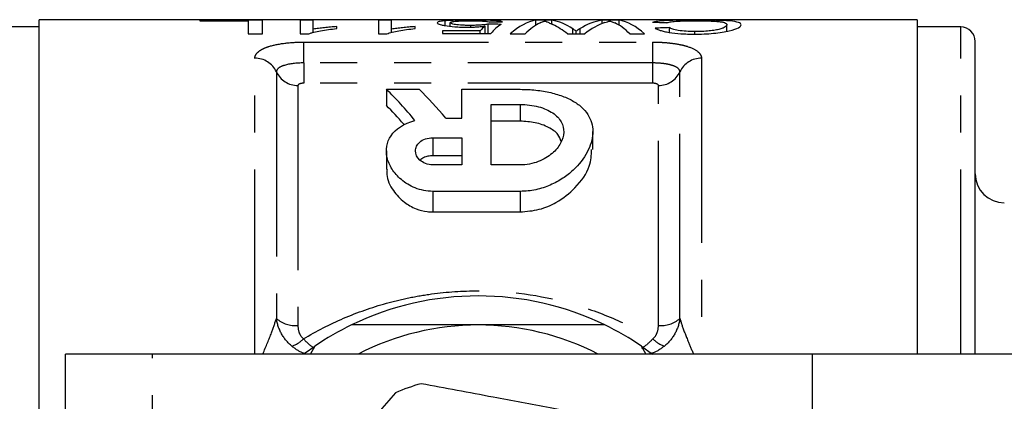
# Model space of a CAD drawing. Extents: x 128 to 278, y 91 to 276.
# Drawn here: x 162 to 196, y 117 to 130 of the extents above; entities that cross this region are included whole.
import ezdxf

# ---------------------------------------------------------------- set-up
doc = ezdxf.new("R2010")
doc.units = 0
doc.linetypes.add('PHANTOM', pattern=[12.7, 6.35, -1.27, 1.27, -1.27, 1.27, -1.27])
doc.layers.get('0').update_dxf_attribs({"linetype": 'CONTINUOUS'})

msp = doc.modelspace()

# ---------------------------------------------------------------- linework, layer by layer
at = {"color": 7, "linetype": 'CONTINUOUS'}
for p, q in [((192.561, 130.19), (162.361, 130.19)), ((162.361, 91.19), (162.361, 130.19)), ((170.04, 130.172), (167.886, 130.172)), ((167.886, 130.172), (167.886, 130.151)), ((167.886, 130.151), (169.546, 130.151)), ((169.546, 130.151), (169.546, 129.703)), ((170.04, 129.703), (170.04, 130.172)), ((171.79, 130.172), (171.341, 130.172)), ((171.341, 130.172), (171.341, 129.703)), ((171.79, 129.863), (171.79, 130.172)), ((174.482, 130.172), (174.034, 130.172)), ((174.034, 130.172), (174.034, 129.703)), ((174.482, 129.863), (174.482, 130.172)), ((176.321, 129.988), (176.321, 130.152)), ((176.502, 129.964), (176.502, 130.087)), ((179.99, 130.172), (179.448, 130.172)), ((179.448, 130.005), (179.448, 130.172)), ((179.99, 130.04), (179.99, 130.172)), ((182.306, 130.172), (181.722, 130.172)), ((181.722, 130.057), (181.722, 130.172)), ((182.306, 130.005), (182.306, 130.172)), ((192.561, 130.19), (192.561, 118.69)), ((162.361, 129.94), (160.861, 129.94)), ((171.79, 129.746), (171.79, 129.863)), ((172.598, 129.882), (172.598, 129.952)), ((174.482, 129.746), (174.482, 129.863)), ((175.29, 129.882), (175.29, 129.952)), ((177.526, 129.809), (176.232, 129.809)), ((176.232, 129.809), (176.232, 129.714)), ((177.204, 129.934), (177.204, 129.994)), ((177.526, 129.714), (177.526, 129.809)), ((177.704, 129.714), (177.704, 129.969)), ((177.803, 129.714), (177.803, 130.036)), ((180.722, 129.703), (180.722, 129.873)), ((180.832, 129.703), (180.832, 129.795)), ((180.964, 129.703), (180.964, 129.883)), ((184.04, 129.755), (184.04, 129.917)), ((184.919, 129.694), (184.919, 129.782)), ((186.014, 129.788), (186.014, 130.015)), ((194.061, 129.94), (192.561, 129.94)), ((169.546, 129.703), (170.04, 129.703)), ((171.341, 129.703), (171.63, 129.703)), ((174.034, 129.703), (174.322, 129.703)), ((176.232, 129.714), (177.893, 129.714)), ((178.566, 129.703), (179.075, 129.703)), ((180.533, 129.703), (181.127, 129.703)), ((182.678, 129.703), (183.187, 129.703)), ((194.561, 118.69), (194.561, 129.44)), ((174.303, 127.795), (175.426, 127.795)), ((174.303, 127.795), (174.303, 127.238)), ((176.903, 126.801), (176.903, 127.795)), ((176.903, 127.795), (178.903, 127.795)), ((177.903, 127.274), (178.903, 127.274)), ((177.903, 125.195), (177.903, 127.274)), ((176.343, 126.801), (176.903, 126.801)), ((178.903, 126.699), (177.903, 126.699)), ((175.903, 126.131), (176.903, 126.131)), ((176.903, 126.131), (176.903, 125.195)), ((181.404, 125.724), (181.404, 126.341)), ((174.303, 125.68), (174.303, 125.038)), ((176.903, 125.511), (175.903, 125.511)), ((176.903, 125.195), (175.903, 125.195)), ((178.903, 125.195), (177.903, 125.195)), ((178.903, 124.286), (175.903, 124.286)), ((175.903, 123.578), (178.903, 123.578)), ((171.515, 118.73), (171.846, 118.965)), ((171.846, 118.965), (171.679, 118.676)), ((183.242, 118.676), (183.075, 118.965)), ((183.075, 118.965), (183.461, 118.69)), ((163.261, 109.389), (163.261, 118.69)), ((166.262, 118.69), (163.261, 118.69)), ((188.961, 118.69), (166.262, 118.69)), ((188.961, 111.97), (188.961, 118.69)), ((197.082, 118.69), (188.961, 118.69))]:
    msp.add_line(p, q, dxfattribs=at)
at = {"color": 8, "linetype": 'PHANTOM'}
for p, q in [((194.061, 118.69), (194.061, 129.94)), ((171.461, 129.42), (183.461, 129.42)), ((171.461, 128.702), (171.461, 129.42)), ((183.461, 129.42), (183.461, 128.702)), ((169.777, 118.69), (169.777, 128.862)), ((185.144, 128.862), (185.144, 118.69)), ((170.519, 128.396), (170.519, 119.914)), ((171.461, 128.702), (171.461, 128.004)), ((183.461, 128.702), (171.461, 128.702)), ((183.461, 128.702), (183.461, 128.004)), ((184.402, 119.914), (184.402, 128.396)), ((171.261, 127.93), (171.261, 119.671)), ((183.461, 128.004), (171.461, 128.004)), ((183.661, 119.671), (183.661, 127.93)), ((178.903, 127.274), (178.903, 126.699)), ((175.903, 126.131), (175.903, 125.511)), ((175.903, 124.286), (175.903, 123.578)), ((178.903, 124.286), (178.903, 123.578)), ((166.262, 108.389), (166.262, 118.69))]:
    msp.add_line(p, q, dxfattribs=at)
at = {"color": 7, "linetype": 'CONTINUOUS'}
for centre, radius, start, end in [((194.061, 129.44), 0.5, 0, 90), ((195.561, 124.89), 1, 180, 270), ((177.461, 110.69), 10, 64.1581, 115.8419), ((177.461, 110.69), 10, 115.8419, 124.1581), ((177.461, 110.69), 9, 90, 117.266), ((177.461, 110.69), 9, 62.734, 90), ((177.461, 110.69), 10, 55.8419, 64.1581), ((177.461, 110.69), 7.25, 105.685, 113.1018)]:
    msp.add_arc(centre, radius, start, end, dxfattribs=at)
at = {"color": 8, "linetype": 'PHANTOM'}
for centre, radius, start, end in [((169.791, 128.061), 0.802, 24.7403, 90.9779), ((185.13, 128.061), 0.802, 89.0221, 155.2597), ((171.247, 128.732), 0.802, 204.7405, 270.9778), ((183.674, 128.732), 0.802, 269.0222, 335.2595), ((171.181, 120.682), 1.015, 229.2612, 274.4933), ((183.74, 120.682), 1.015, 265.5067, 310.7388), ((170.703, 119.964), 1.06, 289.2736, 314.8298), ((184.218, 119.964), 1.06, 225.1702, 250.7264)]:
    msp.add_arc(centre, radius, start, end, dxfattribs=at)
at = {"color": 7, "linetype": 'CONTINUOUS'}
for centre, major_axis, ratio, start_param, end_param in [((196.008, 110.69), (195, 0), 0.1, 1.661748, 1.664059), ((179.657, 110.69), (0, 19.5), 0.252003, 0.042515, 0.223855), ((180.053, 110.69), (0, 19.5), 0.225797, 0.104825, 0.223855), ((179.764, 110.69), (0, 19.5), 0.273394, 6.102533, 6.24067), ((181.962, 110.69), (0, 19.5), 0.289424, 0.042515, 0.177729), ((182.38, 110.69), (0, 19.5), 0.289404, 0.099656, 0.223855), ((181.701, 110.69), (0, 19.5), 0.225708, 6.059331, 6.179048), ((182.097, 110.69), (0, 19.5), 0.251803, 6.059331, 6.24067), ((175.089, 110.69), (83.707, 0), 0.232955, 1.464742, 1.47067), ((178.279, 110.69), (0, 19.5), 0.196442, 0.150758, 0.197968), ((153.361, 110.69), (195, 0), 0.1, 1.442803, 1.445123), ((178.749, 110.69), (0, 19.5), 0.2, 0.127993, 0.221495), ((179.299, 110.69), (0, 19.5), 0.285086, 6.059331, 6.150732), ((199.195, 110.69), (90.914, 0), 0.214489, 1.738269, 1.743778), ((170.088, 110.69), (0, 19), 0.509525, 5.716711, 5.832755), ((171.211, 110.69), (0, 19), 0.509525, 5.724471, 5.832755), ((170.088, 110.69), (0, 18.5), 0.509525, 5.747217, 5.819643)]:
    msp.add_ellipse(centre, major_axis=major_axis, ratio=ratio, start_param=start_param, end_param=end_param, dxfattribs=at)
for points, knots in [([(176.321, 130.152), (176.277, 130.149), (176.235, 130.145), (176.167, 130.135), (176.138, 130.13), (176.095, 130.119), (176.079, 130.113), (176.057, 130.099), (176.054, 130.092), (176.053, 130.084)], [0, 0, 0, 0, 0.25, 0.25, 0.5, 0.5, 0.75, 0.75, 1, 1, 1, 1]), ([(176.053, 130.084), (176.055, 130.077), (176.057, 130.069), (176.077, 130.053), (176.093, 130.044), (176.137, 130.027), (176.166, 130.019), (176.235, 130.002), (176.277, 129.994), (176.418, 129.97), (176.532, 129.956), (176.727, 129.941), (176.795, 129.938), (176.935, 129.933), (177.008, 129.932), (177.08, 129.932)], [0, 0, 0, 0, 0.125, 0.125, 0.25, 0.25, 0.375, 0.375, 0.5, 0.5, 0.75, 0.75, 0.875, 0.875, 1, 1, 1, 1]), ([(177.209, 130.174), (177.124, 130.174), (177.039, 130.174), (176.872, 130.173), (176.79, 130.171), (176.636, 130.168), (176.564, 130.166), (176.431, 130.16), (176.375, 130.157), (176.321, 130.152)], [0, 0, 0, 0, 0.25, 0.25, 0.5, 0.5, 0.75, 0.75, 1, 1, 1, 1]), ([(176.502, 130.087), (176.503, 130.097), (176.512, 130.107), (176.565, 130.124), (176.609, 130.131), (176.735, 130.143), (176.816, 130.148), (176.955, 130.151), (177.004, 130.152), (177.104, 130.154), (177.155, 130.154), (177.206, 130.154)], [0, 0, 0, 0, 0.25, 0.25, 0.5, 0.5, 0.75, 0.75, 0.875, 0.875, 1, 1, 1, 1]), ([(177.204, 129.994), (177.155, 129.994), (177.106, 129.994), (177.01, 129.996), (176.963, 129.998), (176.825, 130.005), (176.739, 130.013), (176.612, 130.032), (176.566, 130.043), (176.513, 130.066), (176.503, 130.077), (176.502, 130.087)], [0, 0, 0, 0, 0.125, 0.125, 0.25, 0.25, 0.5, 0.5, 0.75, 0.75, 1, 1, 1, 1]), ([(177.206, 130.154), (177.289, 130.154), (177.372, 130.153), (177.529, 130.149), (177.6, 130.146), (177.712, 130.138), (177.755, 130.132), (177.815, 130.12), (177.833, 130.113), (177.848, 130.105)], [0, 0, 0, 0, 0.25, 0.25, 0.5, 0.5, 0.75, 0.75, 1, 1, 1, 1]), ([(178.296, 130.109), (178.289, 130.116), (178.28, 130.121), (178.247, 130.132), (178.226, 130.137), (178.141, 130.15), (178.06, 130.157), (177.86, 130.167), (177.74, 130.17), (177.547, 130.173), (177.481, 130.173), (177.346, 130.174), (177.277, 130.174), (177.209, 130.174)], [0, 0, 0, 0, 0.125, 0.125, 0.25, 0.25, 0.5, 0.5, 0.75, 0.75, 0.875, 0.875, 1, 1, 1, 1]), ([(179.592, 130.083), (179.619, 130.096), (179.646, 130.107), (179.673, 130.118), (179.686, 130.123), (179.7, 130.128), (179.714, 130.132), (179.728, 130.137), (179.741, 130.141), (179.755, 130.145)], [0, 0, 0, 0, 0.0003713932, 0.0003713932, 0.0003713932, 0.0005571411, 0.0005571411, 0.0005571411, 0.0007429039, 0.0007429039, 0.0007429039, 0.0007429039]), ([(179.755, 130.145), (179.775, 130.138), (179.794, 130.13), (179.816, 130.121), (179.847, 130.108), (179.882, 130.093), (179.918, 130.076), (179.954, 130.059), (179.993, 130.04), (180.033, 130.019)], [0, 0, 0, 0, 0.000323115, 0.000323115, 0.000323115, 0.000808377, 0.000808377, 0.000808377, 0.001294275, 0.001294275, 0.001294275, 0.001294275]), ([(181.818, 130.093), (181.849, 130.104), (181.878, 130.113), (181.908, 130.122), (181.923, 130.126), (181.938, 130.13), (181.953, 130.134), (181.968, 130.138), (181.983, 130.142), (181.998, 130.145)], [0, 0, 0, 0, 0.0003247561, 0.0003247561, 0.0003247561, 0.0004871669, 0.0004871669, 0.0004871669, 0.0006495884, 0.0006495884, 0.0006495884, 0.0006495884]), ([(181.998, 130.145), (182.012, 130.141), (182.025, 130.137), (182.038, 130.133), (182.058, 130.126), (182.078, 130.118), (182.098, 130.11), (182.118, 130.102), (182.138, 130.094), (182.158, 130.084)], [0, 0, 0, 0, 0.0001822715, 0.0001822715, 0.0001822715, 0.0004557291, 0.0004557291, 0.0004557291, 0.0007292355, 0.0007292355, 0.0007292355, 0.0007292355]), ([(184.886, 130.174), (184.802, 130.174), (184.718, 130.174), (184.553, 130.173), (184.472, 130.172), (184.232, 130.169), (184.083, 130.165), (183.824, 130.153), (183.718, 130.145), (183.596, 130.128), (183.562, 130.122), (183.501, 130.108), (183.478, 130.1), (183.457, 130.092)], [0, 0, 0, 0, 0.125, 0.125, 0.25, 0.25, 0.5, 0.5, 0.75, 0.75, 0.875, 0.875, 1, 1, 1, 1]), ([(183.95, 130.08), (183.963, 130.087), (183.977, 130.093), (184.014, 130.104), (184.037, 130.109), (184.113, 130.123), (184.183, 130.131), (184.359, 130.143), (184.462, 130.147), (184.634, 130.151), (184.692, 130.152), (184.811, 130.154), (184.871, 130.154), (184.932, 130.154)], [0, 0, 0, 0, 0.125, 0.125, 0.25, 0.25, 0.5, 0.5, 0.75, 0.75, 0.875, 0.875, 1, 1, 1, 1]), ([(186.508, 130.015), (186.506, 130.031), (186.501, 130.045), (186.47, 130.071), (186.447, 130.084), (186.352, 130.116), (186.256, 130.134), (186.043, 130.152), (185.961, 130.157), (185.776, 130.165), (185.675, 130.167), (185.46, 130.171), (185.345, 130.172), (185.117, 130.174), (185.002, 130.174), (184.886, 130.174)], [0, 0, 0, 0, 0.125, 0.125, 0.25, 0.25, 0.5, 0.5, 0.625, 0.625, 0.75, 0.75, 0.875, 0.875, 1, 1, 1, 1]), ([(184.932, 130.154), (185.016, 130.154), (185.1, 130.153), (185.262, 130.151), (185.342, 130.149), (185.493, 130.144), (185.563, 130.141), (185.689, 130.132), (185.744, 130.127), (185.834, 130.115), (185.87, 130.108), (185.928, 130.093), (185.949, 130.085), (185.983, 130.067), (185.996, 130.057), (186.011, 130.037), (186.013, 130.026), (186.014, 130.015)], [0, 0, 0, 0, 0.125, 0.125, 0.25, 0.25, 0.375, 0.375, 0.5, 0.5, 0.625, 0.625, 0.75, 0.75, 0.875, 0.875, 1, 1, 1, 1]), ([(171.63, 129.703), (171.656, 129.715), (171.682, 129.725), (171.742, 129.745), (171.776, 129.755), (171.881, 129.781), (171.959, 129.797), (172.126, 129.827), (172.214, 129.84), (172.4, 129.863), (172.499, 129.873), (172.598, 129.882)], [0, 0, 0, 0, 0.125, 0.125, 0.25, 0.25, 0.5, 0.5, 0.75, 0.75, 1, 1, 1, 1]), ([(172.598, 129.952), (172.523, 129.947), (172.45, 129.941), (172.308, 129.929), (172.238, 129.922), (172.102, 129.908), (172.035, 129.9), (171.908, 129.883), (171.848, 129.873), (171.79, 129.863)], [0, 0, 0, 0, 0.25, 0.25, 0.5, 0.5, 0.75, 0.75, 1, 1, 1, 1]), ([(174.322, 129.703), (174.348, 129.715), (174.374, 129.725), (174.435, 129.745), (174.468, 129.755), (174.573, 129.781), (174.651, 129.797), (174.818, 129.827), (174.907, 129.84), (175.093, 129.863), (175.191, 129.873), (175.29, 129.882)], [0, 0, 0, 0, 0.125, 0.125, 0.25, 0.25, 0.5, 0.5, 0.75, 0.75, 1, 1, 1, 1]), ([(175.29, 129.952), (175.216, 129.947), (175.142, 129.941), (175, 129.929), (174.931, 129.922), (174.794, 129.908), (174.728, 129.9), (174.6, 129.883), (174.54, 129.873), (174.482, 129.863)], [0, 0, 0, 0, 0.25, 0.25, 0.5, 0.5, 0.75, 0.75, 1, 1, 1, 1]), ([(177.08, 129.932), (177.137, 129.932), (177.194, 129.933), (177.306, 129.936), (177.36, 129.939), (177.464, 129.945), (177.515, 129.949), (177.613, 129.959), (177.659, 129.964), (177.704, 129.969)], [0, 0, 0, 0, 0.25, 0.25, 0.5, 0.5, 0.75, 0.75, 1, 1, 1, 1]), ([(177.803, 130.036), (177.769, 130.03), (177.733, 130.024), (177.648, 130.013), (177.599, 130.009), (177.496, 130.001), (177.44, 129.998), (177.323, 129.995), (177.264, 129.994), (177.204, 129.994)], [0, 0, 0, 0, 0.25, 0.25, 0.5, 0.5, 0.75, 0.75, 1, 1, 1, 1]), ([(180.832, 129.795), (180.812, 129.808), (180.796, 129.822), (180.777, 129.835), (180.768, 129.841), (180.758, 129.848), (180.749, 129.854), (180.74, 129.86), (180.731, 129.867), (180.722, 129.873)], [0, 0, 0, 0, 0.000212215, 0.000212215, 0.000212215, 0.0003183232, 0.0003183232, 0.0003183232, 0.0004244342, 0.0004244342, 0.0004244342, 0.0004244342]), ([(180.964, 129.883), (180.953, 129.876), (180.942, 129.869), (180.931, 129.862), (180.915, 129.851), (180.898, 129.84), (180.881, 129.829), (180.864, 129.818), (180.848, 129.807), (180.832, 129.795)], [0, 0, 0, 0, 0.0001213296, 0.0001213296, 0.0001213296, 0.0003033395, 0.0003033395, 0.0003033395, 0.000485365, 0.000485365, 0.000485365, 0.000485365]), ([(183.546, 129.899), (183.569, 129.886), (183.592, 129.873), (183.652, 129.848), (183.686, 129.835), (183.766, 129.81), (183.813, 129.797), (183.915, 129.774), (183.971, 129.763), (184.152, 129.733), (184.291, 129.717), (184.512, 129.702), (184.588, 129.699), (184.741, 129.694), (184.818, 129.694), (184.895, 129.693)], [0, 0, 0, 0, 0.125, 0.125, 0.25, 0.25, 0.375, 0.375, 0.5, 0.5, 0.75, 0.75, 0.875, 0.875, 1, 1, 1, 1]), ([(184.919, 129.782), (184.816, 129.782), (184.713, 129.784), (184.517, 129.797), (184.424, 129.807), (184.269, 129.834), (184.206, 129.85), (184.107, 129.884), (184.071, 129.901), (184.04, 129.917)], [0, 0, 0, 0, 0.25, 0.25, 0.5, 0.5, 0.75, 0.75, 1, 1, 1, 1]), ([(184.895, 129.693), (185.009, 129.694), (185.122, 129.695), (185.342, 129.705), (185.449, 129.712), (185.66, 129.732), (185.759, 129.744), (185.943, 129.771), (186.028, 129.787), (186.246, 129.839), (186.351, 129.878), (186.448, 129.932), (186.472, 129.95), (186.502, 129.984), (186.506, 130), (186.508, 130.015)], [0, 0, 0, 0, 0.125, 0.125, 0.25, 0.25, 0.375, 0.375, 0.5, 0.5, 0.75, 0.75, 0.875, 0.875, 1, 1, 1, 1]), ([(186.014, 130.015), (186.013, 130.004), (186.01, 129.992), (185.991, 129.968), (185.977, 129.956), (185.94, 129.93), (185.918, 129.917), (185.86, 129.89), (185.822, 129.877), (185.728, 129.852), (185.673, 129.84), (185.548, 129.819), (185.478, 129.809), (185.33, 129.795), (185.25, 129.79), (185.086, 129.783), (185.003, 129.782), (184.919, 129.782)], [0, 0, 0, 0, 0.125, 0.125, 0.25, 0.25, 0.375, 0.375, 0.5, 0.5, 0.625, 0.625, 0.75, 0.75, 0.875, 0.875, 1, 1, 1, 1]), ([(178.903, 127.795), (179.088, 127.795), (179.268, 127.785), (179.622, 127.747), (179.796, 127.718), (180.119, 127.643), (180.271, 127.596), (180.55, 127.486), (180.675, 127.424), (180.897, 127.285), (180.994, 127.208), (181.155, 127.044), (181.221, 126.956), (181.322, 126.771), (181.358, 126.676), (181.4, 126.477), (181.408, 126.374), (181.395, 126.165), (181.376, 126.06), (181.312, 125.847), (181.267, 125.738), (181.096, 125.417), (180.936, 125.209), (180.618, 124.914), (180.5, 124.82), (180.24, 124.649), (180.096, 124.569), (179.786, 124.436), (179.622, 124.382), (179.269, 124.306), (179.088, 124.286), (178.903, 124.286)], [0, 0, 0, 0, 0.0625, 0.0625, 0.125, 0.125, 0.1875, 0.1875, 0.25, 0.25, 0.3125, 0.3125, 0.375, 0.375, 0.4375, 0.4375, 0.5, 0.5, 0.5625, 0.5625, 0.625, 0.625, 0.75, 0.75, 0.8125, 0.8125, 0.875, 0.875, 0.9375, 0.9375, 1, 1, 1, 1]), ([(178.903, 127.274), (179.014, 127.274), (179.122, 127.267), (179.333, 127.241), (179.436, 127.221), (179.628, 127.171), (179.719, 127.14), (179.885, 127.067), (179.959, 127.027), (180.158, 126.892), (180.255, 126.788), (180.38, 126.561), (180.407, 126.44), (180.399, 126.192), (180.363, 126.066), (180.228, 125.817), (180.133, 125.699), (179.876, 125.479), (179.716, 125.381), (179.34, 125.238), (179.124, 125.195), (178.903, 125.195)], [0, 0, 0, 0, 0.0625, 0.0625, 0.125, 0.125, 0.1875, 0.1875, 0.25, 0.25, 0.375, 0.375, 0.5, 0.5, 0.625, 0.625, 0.75, 0.75, 0.875, 0.875, 1, 1, 1, 1]), ([(175.903, 124.286), (175.796, 124.286), (175.691, 124.297), (175.486, 124.336), (175.387, 124.366), (175.202, 124.439), (175.115, 124.483), (174.956, 124.579), (174.884, 124.632), (174.686, 124.8), (174.579, 124.925), (174.418, 125.18), (174.362, 125.314), (174.3, 125.578), (174.294, 125.709), (174.337, 125.964), (174.385, 126.085), (174.617, 126.426), (174.899, 126.619), (175.284, 126.722)], [0, 0, 0, 0, 0.0625, 0.0625, 0.125, 0.125, 0.1875, 0.1875, 0.25, 0.25, 0.375, 0.375, 0.5, 0.5, 0.625, 0.625, 0.75, 0.75, 1, 1, 1, 1]), ([(180.316, 125.999), (180.288, 126.082), (180.224, 126.27), (179.9, 126.495), (179.444, 126.667), (179.079, 126.688), (178.903, 126.699)], [0, 0, 0, 0, 0.213736, 0.480997, 0.749649, 1, 1, 1, 1]), ([(175.903, 125.195), (175.813, 125.195), (175.725, 125.213), (175.572, 125.273), (175.508, 125.314), (175.354, 125.455), (175.305, 125.567), (175.302, 125.732), (175.314, 125.786), (175.363, 125.889), (175.401, 125.939), (175.504, 126.025), (175.569, 126.063), (175.725, 126.116), (175.813, 126.131), (175.903, 126.131)], [0, 0, 0, 0, 0.125, 0.125, 0.25, 0.25, 0.5, 0.5, 0.625, 0.625, 0.75, 0.75, 0.875, 0.875, 1, 1, 1, 1]), ([(178.903, 123.578), (179.128, 123.597), (179.576, 123.634), (180.246, 123.933), (180.881, 124.441), (181.337, 125.098), (181.356, 125.535), (181.365, 125.724)], [0, 0, 0, 0, 0.147998, 0.295152, 0.510176, 0.788152, 1, 1, 1, 1]), ([(175.903, 125.511), (175.846, 125.507), (175.731, 125.5), (175.575, 125.445), (175.499, 125.391), (175.46, 125.362)], [0, 0, 0, 0, 0.328002, 0.65505, 1, 1, 1, 1]), ([(174.328, 125.038), (174.322, 124.979), (174.296, 124.74), (174.494, 124.337), (174.861, 123.929), (175.284, 123.685), (175.637, 123.588), (175.838, 123.581), (175.903, 123.578)], [0, 0, 0, 0, 0.095385, 0.388863, 0.624695, 0.79562, 0.93404, 1, 1, 1, 1]), ([(177.461, 119.69), (176.982, 119.69), (175.511, 119.69), (174.072, 119.69), (173.102, 119.69)], [0, 0, 0, 0, 0.325927, 1, 1, 1, 1]), ([(181.82, 119.69), (181.653, 119.69), (180.86, 119.69), (179.411, 119.69), (178.113, 119.69), (177.461, 119.69)], [0, 0, 0, 0, 0.116803, 0.555762, 1, 1, 1, 1]), ([(181.814, 116.488), (181.19, 116.605), (179.928, 116.841), (177.783, 117.243), (176.322, 117.516), (175.501, 117.67)], [0, 0, 0, 0, 0.299907, 0.6068388, 1, 1, 1, 1]), ([(174.616, 117.359), (174.203, 116.877), (173.368, 115.903), (171.947, 114.246), (170.979, 113.117), (170.436, 112.483)], [0, 0, 0, 0, 0.299907, 0.606839, 1, 1, 1, 1])]:
    msp.add_open_spline(points, degree=3, knots=knots, dxfattribs=at)
at = {"color": 8, "linetype": 'PHANTOM'}
for points, knots in [([(169.777, 128.862), (169.777, 128.903), (169.788, 128.943), (169.83, 129.019), (169.861, 129.056), (169.943, 129.124), (169.993, 129.157), (170.114, 129.217), (170.184, 129.244), (170.416, 129.318), (170.603, 129.356), (171.011, 129.407), (171.235, 129.42), (171.461, 129.42)], [0, 0, 0, 0, 0.125, 0.125, 0.25, 0.25, 0.375, 0.375, 0.5, 0.5, 0.75, 0.75, 1, 1, 1, 1]), ([(183.461, 129.42), (183.574, 129.42), (183.685, 129.417), (183.904, 129.404), (184.013, 129.394), (184.217, 129.369), (184.314, 129.353), (184.497, 129.316), (184.583, 129.294), (184.815, 129.22), (184.937, 129.159), (185.06, 129.056), (185.092, 129.019), (185.133, 128.943), (185.144, 128.903), (185.144, 128.862)], [0, 0, 0, 0, 0.125, 0.125, 0.25, 0.25, 0.375, 0.375, 0.5, 0.5, 0.75, 0.75, 0.875, 0.875, 1, 1, 1, 1]), ([(171.461, 128.702), (171.212, 128.702), (170.969, 128.674), (170.708, 128.593), (170.638, 128.56), (170.544, 128.484), (170.519, 128.441), (170.519, 128.396)], [0, 0, 0, 0, 0.5, 0.5, 0.75, 0.75, 1, 1, 1, 1]), ([(184.402, 128.396), (184.402, 128.441), (184.378, 128.484), (184.283, 128.56), (184.213, 128.593), (184.039, 128.647), (183.935, 128.668), (183.708, 128.695), (183.585, 128.702), (183.461, 128.702)], [0, 0, 0, 0, 0.25, 0.25, 0.5, 0.5, 0.75, 0.75, 1, 1, 1, 1]), ([(171.461, 128.004), (171.407, 128.004), (171.355, 127.996), (171.281, 127.968), (171.261, 127.95), (171.261, 127.93)], [0, 0, 0, 0, 0.5, 0.5, 1, 1, 1, 1]), ([(183.661, 127.93), (183.661, 127.95), (183.64, 127.969), (183.566, 127.996), (183.514, 128.004), (183.461, 128.004)], [0, 0, 0, 0, 0.5, 0.5, 1, 1, 1, 1]), ([(171.45, 119.212), (171.895, 119.48), (172.358, 119.717), (173.309, 120.125), (173.798, 120.297), (174.555, 120.507), (174.811, 120.568), (175.331, 120.675), (175.595, 120.721), (176.39, 120.829), (176.923, 120.865), (178.539, 120.865), (179.586, 120.722), (181.117, 120.299), (181.614, 120.125), (182.568, 119.715), (183.028, 119.479), (183.471, 119.212)], [0, 0, 0, 0, 0.125, 0.125, 0.25, 0.25, 0.3125, 0.3125, 0.375, 0.375, 0.5, 0.5, 0.75, 0.75, 0.875, 0.875, 1, 1, 1, 1]), ([(170.055, 118.69), (170.055, 118.69), (170.164, 118.962), (170.354, 119.386), (170.469, 119.753), (170.519, 119.914)], [0, 0, 0, 0, 0.000437, 0.561586, 1, 1, 1, 1]), ([(171.053, 118.963), (170.908, 119.079), (170.787, 119.224), (170.607, 119.549), (170.547, 119.727), (170.519, 119.914)], [0, 0, 0, 0, 0.5, 0.5, 1, 1, 1, 1]), ([(184.402, 119.914), (184.374, 119.727), (184.315, 119.55), (184.134, 119.223), (184.013, 119.079), (183.868, 118.963)], [0, 0, 0, 0, 0.5, 0.5, 1, 1, 1, 1]), ([(184.402, 119.914), (184.425, 119.837), (184.493, 119.603), (184.651, 119.206), (184.801, 118.846), (184.866, 118.69)], [0, 0, 0, 0, 0.215721, 0.660077, 1, 1, 1, 1]), ([(171.261, 119.671), (171.261, 119.587), (171.273, 119.505), (171.332, 119.347), (171.38, 119.271), (171.45, 119.212)], [0, 0, 0, 0, 0.5, 0.5, 1, 1, 1, 1]), ([(183.471, 119.212), (183.541, 119.27), (183.589, 119.346), (183.648, 119.504), (183.661, 119.587), (183.661, 119.671)], [0, 0, 0, 0, 0.5, 0.5, 1, 1, 1, 1]), ([(171.053, 118.963), (171.186, 118.861), (171.331, 118.752), (171.485, 118.719), (171.497, 118.717)], [0, 0, 0, 0, 0.926025, 1, 1, 1, 1]), ([(171.45, 119.212), (171.564, 119.096), (171.678, 118.979), (171.784, 118.923), (171.785, 118.922)], [0, 0, 0, 0, 0.990468, 1, 1, 1, 1]), ([(183.471, 119.212), (183.358, 119.099), (183.225, 118.966), (183.102, 118.904), (183.084, 118.895)], [0, 0, 0, 0, 0.850741, 1, 1, 1, 1]), ([(183.868, 118.963), (183.734, 118.864), (183.568, 118.741), (183.389, 118.707), (183.353, 118.701)], [0, 0, 0, 0, 0.802452, 1, 1, 1, 1])]:
    msp.add_open_spline(points, degree=3, knots=knots, dxfattribs=at)

doc.saveas('drawing.dxf')
